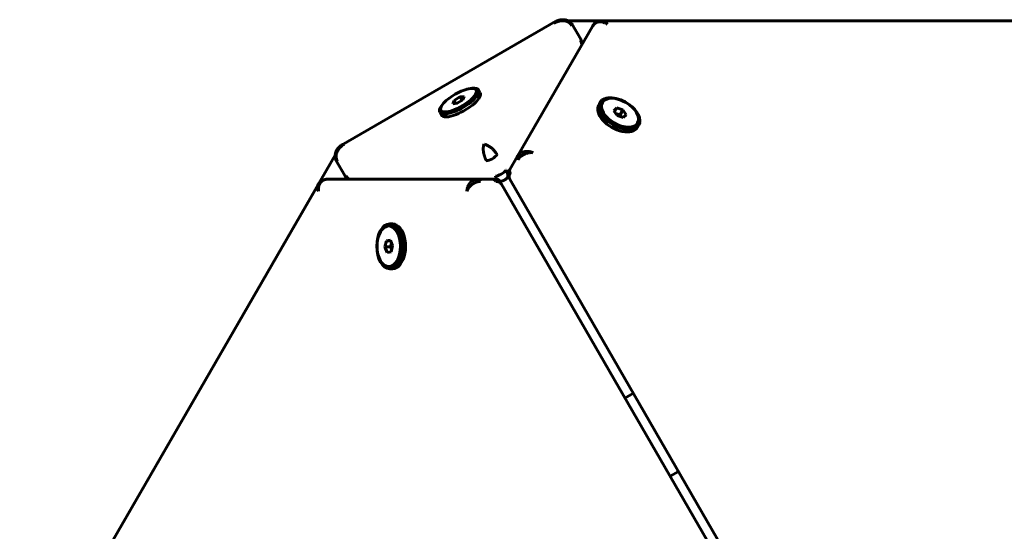
# Model space of a CAD drawing. Units: millimetres. Extents: x -2646 to 2767, y -2936 to 2951.
# Drawn here: x -716 to -299, y 848 to 1065 of the extents above; entities that cross this region are included whole.
import ezdxf

# ---------------------------------------------------------------- set-up
doc = ezdxf.new("R2010")
doc.units = ezdxf.units.MM
doc.linetypes.add('K5LT_BASIC', pattern=[0])

msp = doc.modelspace()

# ---------------------------------------------------------------- linework, layer by layer
at = {"color": 150, "linetype": 'K5LT_BASIC', "lineweight": 60}
for p, q in [((-483.93, 1064.93), (-469.73, 1064.93)), ((669.22, 1064.93), (-469.73, 1064.93)), ((-579.94, 1012.21), (-489.02, 1064.7)), ((-473.35, 1062.85), (-505.29, 1007.52)), ((-489.02, 1064.7), (-488.87, 1064.78)), ((-482.25, 1063.6), (-478.48, 1057.07)), ((-525.31, 1036.22), (-524.57, 1036.31)), ((-529.73, 1032.65), (-532.18, 1031.13)), ((-527.9, 1032.8), (-529.73, 1032.65)), ((-528.89, 1031.2), (-529.73, 1032.65)), ((-528.5, 1031.44), (-527.9, 1032.8)), ((-521.88, 1035.63), (-521.17, 1034.4)), ((-537.13, 1029.4), (-537.58, 1028.8)), ((-532.18, 1031.13), (-532.79, 1029.77)), ((-532.79, 1029.77), (-530.95, 1029.92)), ((-531.45, 1029.88), (-532.18, 1031.13)), ((-530.95, 1029.92), (-528.5, 1031.44)), ((-470.29, 1030.32), (-470.9, 1029.26)), ((-463.24, 1027.96), (-464.49, 1026.78)), ((-464.18, 1026.33), (-463.24, 1027.96)), ((-460.61, 1027.11), (-463.24, 1027.96)), ((-538.33, 1026.13), (-537.62, 1024.9)), ((-464.49, 1026.78), (-463.1, 1024.75)), ((-461.83, 1024.98), (-463.66, 1025.58)), ((-463.1, 1024.75), (-460.46, 1023.89)), ((-461.83, 1024.98), (-460.61, 1027.11)), ((-461.27, 1024.15), (-461.83, 1024.98)), ((-459.22, 1025.07), (-460.61, 1027.11)), ((-460.46, 1023.89), (-459.22, 1025.07)), ((-453.83, 1020.82), (-454.44, 1019.76)), ((-579.94, 1012.21), (-580.09, 1012.12)), ((-1149.84, 25.57), (-582.68, 1007.92)), ((-508.55, 1001.86), (-505.29, 1007.52)), ((-582.37, 1005.8), (-578.6, 999.27)), ((-509.06, 999.42), (-509.64, 998.42)), ((-589.78, 995.62), (-1159.26, 9.26)), ((-522.29, 997.71), (-586.17, 997.71)), ((-515.75, 997.71), (-522.29, 997.71)), ((-512.23, 996.92), (-513.38, 996.92)), ((25.53, 64.34), (-512.14, 995.62)), ((-508.55, 997.69), (29.12, 66.41)), ((-559.54, 978.79), (-558.31, 978.79)), ((-560.91, 971.65), (-561.6, 969.03)), ((-561.6, 969.03), (-560.64, 966.67)), ((-559.15, 969.03), (-561.6, 969.03)), ((-559.25, 971.92), (-560.91, 971.65)), ((-559.14, 971.65), (-560.91, 971.65)), ((-558.28, 969.56), (-559.25, 971.92)), ((-558.73, 970.64), (-559.15, 969.03)), ((-559.15, 969.03), (-558.71, 967.95)), ((-558.98, 966.94), (-558.28, 969.56)), ((-560.64, 966.67), (-558.98, 966.94)), ((-559.54, 959.79), (-558.31, 959.79)), ((-459.79, 904.94), (-456.2, 907.02)), ((-437.04, 873.83), (-440.63, 871.76))]:
    msp.add_line(p, q, dxfattribs=at)
for centre, radius, start, end in [((-469.73, 1062.7), 2.23, 89.9837, 95.5432), ((-510.63, 999), 1.15, 319.4816, 330.0448), ((-587.85, 994.5), 2.23, 144.4568, 150.0163), ((-514.08, 994.5), 2.23, 29.9837, 35.5432), ((-512.23, 998.07), 1.15, 269.9552, 280.5184), ((-506.62, 998.81), 2.23, 204.4568, 210.0163)]:
    msp.add_arc(centre, radius, start, end, dxfattribs=at)
for centre, major_axis, ratio, start_param, end_param in [((-484.85, 1062.1), (2.6, 1.5), 0.333333, 5.759587, 6.283185), ((-484.85, 1062.1), (2.6, 1.5), 0.333333, 0, 0.04851), ((-481.08, 1055.57), (-2.6, -1.5), 0.333333, 2.617994, 3.099338), ((-481.08, 1055.57), (-2.6, -1.5), 0.333333, 3.099338, 3.141593), ((-530.34, 1031.28), (7.48, 4.32), 0.333333, 0.659058, 2.482535), ((-530.34, 1031.28), (7.48, 4.32), 0.333333, 4.280671, 6.942243), ((-530.1, 1030.88), (8.23, 4.75), 0.333333, 0, 0.659058), ((-530.1, 1030.88), (8.23, 4.75), 0.333333, 4.280671, 6.283185), ((-529.4, 1029.65), (8.23, 4.75), 0.333333, 4.280671, 6.283185), ((-462.06, 1025.57), (-8.23, 4.75), 0.57735, 4.542471, 6.283185), ((-530.1, 1030.88), (8.23, 4.75), 0.333333, 2.482535, 3.141593), ((-530.34, 1031.28), (7.48, 4.32), 0.333333, 2.482535, 4.280671), ((-462.67, 1024.51), (-8.23, 4.75), 0.57735, 0, 3.141593), ((-462.06, 1025.57), (-8.23, 4.75), 0.57735, 0, 3.141593), ((-462.06, 1025.57), (-8.23, 4.75), 0.57735, 3.141593, 4.542471), ((-530.1, 1030.88), (8.23, 4.75), 0.333333, 3.141593, 4.280671), ((-529.4, 1029.65), (8.23, 4.75), 0.333333, 3.141593, 4.280671), ((-516.49, 1007.3), (-2.6, -1.5), 0.333333, 0.523599, 2.617994), ((-502.69, 1006.02), (-2.6, 1.5), 0.57735, 0, 0.785398), ((-579.78, 1007.3), (-2.6, -1.5), 0.333333, 6.234675, 6.283185), ((-579.78, 1007.3), (-2.6, -1.5), 0.333333, 0, 0.523599), ((-576, 1000.77), (-2.6, -1.5), 0.333333, 0, 0.042254), ((-576, 1000.77), (-2.6, -1.5), 0.333333, 0.042254, 0.523599), ((-512.72, 1000.77), (2.6, 1.5), 0.333333, 3.665191, 5.759587), ((-505.96, 1000.36), (2.6, -1.5), 0.57735, 3.141593, 3.926991), ((-522.29, 994.71), (0, 3), 0.57735, 5.497787, 6.283185), ((-515.75, 994.71), (0, 3), 0.57735, 5.497787, 6.283185), ((-559.54, 969.29), (0, -9.5), 0.57735, 3.141593, 6.283185), ((-559.54, 969.29), (0, -9.5), 0.57735, 0.61548, 3.141593), ((-558.31, 969.29), (0, -9.5), 0.57735, 0.61548, 3.141593), ((-559.54, 969.29), (0, -9.5), 0.57735, 0, 0.61548), ((-558.31, 969.29), (0, -9.5), 0.57735, 0, 0.61548)]:
    msp.add_ellipse(centre, major_axis=major_axis, ratio=ratio, start_param=start_param, end_param=end_param, dxfattribs=at)
for centre, major_axis in [((-461.85, 1025.93), (-7.48, 4.32)), ((-559.94, 969.29), (0, -8.63))]:
    msp.add_ellipse(centre, major_axis=major_axis, ratio=0.57735, dxfattribs=at)
for points, knots in [([(-489.88, 1063.88), (-489.58, 1064.06), (-489, 1064.37), (-488.14, 1064.68), (-487.41, 1064.86), (-486.8, 1064.95), (-486.3, 1064.97), (-485.87, 1064.96), (-485.49, 1064.93), (-485.1, 1064.86), (-484.69, 1064.76), (-484.27, 1064.62), (-483.87, 1064.43), (-483.51, 1064.21), (-483.19, 1063.97), (-482.91, 1063.71), (-482.69, 1063.46), (-482.5, 1063.22), (-482.4, 1063.05), (-482.35, 1062.97)], [0, 0, 0, 0, 2.417648, 4.535191, 6.33594, 7.674308, 8.8504, 9.836303, 10.722153, 11.617282, 12.622493, 13.757246, 14.839083, 15.848006, 16.838525, 17.762822, 18.584693, 19.290105, 20, 20, 20, 20]), ([(-482.28, 1063.65), (-482.33, 1063.7), (-482.37, 1063.76), (-482.52, 1063.93), (-482.63, 1064.04), (-482.85, 1064.25), (-482.97, 1064.34), (-483.22, 1064.54), (-483.37, 1064.63), (-483.65, 1064.8), (-483.79, 1064.86), (-483.95, 1064.94), (-483.97, 1064.95), (-484.14, 1065.02), (-484.31, 1065.09), (-484.64, 1065.19), (-484.8, 1065.23), (-485.13, 1065.3), (-485.29, 1065.33), (-485.61, 1065.37), (-485.76, 1065.38), (-486.06, 1065.39), (-486.2, 1065.39), (-486.48, 1065.38), (-486.62, 1065.37), (-486.89, 1065.34), (-487.02, 1065.33), (-487.26, 1065.29), (-487.37, 1065.27), (-487.59, 1065.22), (-487.7, 1065.2), (-487.89, 1065.14), (-487.99, 1065.12), (-488.16, 1065.06), (-488.25, 1065.03), (-488.4, 1064.98), (-488.48, 1064.95), (-488.62, 1064.89), (-488.68, 1064.87), (-488.79, 1064.82), (-488.83, 1064.8), (-488.87, 1064.78)], [0, 0, 0, 0, 0.950703, 0.950703, 2.852108, 2.852108, 4.753513, 4.753513, 6.911627, 6.911627, 8.853775, 8.853775, 9.091928, 9.091928, 11.26478, 11.26478, 13.379784, 13.379784, 15.418124, 15.418124, 17.330885, 17.330885, 19.086463, 19.086463, 20.804659, 20.804659, 22.39401, 22.39401, 23.84136, 23.84136, 25.179734, 25.179734, 26.386262, 26.386262, 27.493605, 27.493605, 28.508974, 28.508974, 29.433763, 29.433763, 30, 30, 30, 30]), ([(-473.35, 1062.85), (-473.28, 1062.96), (-473.21, 1063.07), (-473.06, 1063.28), (-472.98, 1063.37), (-472.87, 1063.5), (-472.84, 1063.53), (-472.71, 1063.67), (-472.59, 1063.78), (-472.35, 1063.98), (-472.23, 1064.07), (-471.99, 1064.24), (-471.87, 1064.31), (-471.62, 1064.45), (-471.5, 1064.51), (-471.25, 1064.61), (-471.13, 1064.66), (-470.89, 1064.74), (-470.77, 1064.77), (-470.54, 1064.83), (-470.42, 1064.85), (-470.19, 1064.89), (-470.07, 1064.91), (-469.95, 1064.92)], [0, 0, 0, 0, 1.671041, 1.671041, 3.222162, 3.222162, 3.744622, 3.744622, 5.712389, 5.712389, 7.574618, 7.574618, 9.340239, 9.340239, 11.0151, 11.0151, 12.603031, 12.603031, 14.107961, 14.107961, 15.533757, 15.533757, 17, 17, 17, 17]), ([(-467.21, 1063.47), (-467.34, 1063.63), (-467.6, 1063.92), (-467.98, 1064.27), (-468.36, 1064.53), (-468.73, 1064.73), (-469.12, 1064.86), (-469.46, 1064.92), (-469.66, 1064.93), (-469.73, 1064.93)], [0, 0, 0, 0, 1.809895, 3.388714, 4.800763, 6.246212, 7.728705, 9.177806, 10, 10, 10, 10]), ([(-489.88, 1063.88), (-489.75, 1064.06), (-489.48, 1064.38), (-489.17, 1064.61), (-489.02, 1064.7)], [0, 0, 0, 0, 2.603662, 5, 5, 5, 5]), ([(-467.21, 1063.47), (-467.41, 1063.61), (-467.8, 1063.85), (-468.37, 1064.12), (-468.91, 1064.32), (-469.45, 1064.45), (-469.98, 1064.51), (-470.51, 1064.52), (-471.01, 1064.46), (-471.49, 1064.34), (-471.94, 1064.16), (-472.33, 1063.94), (-472.68, 1063.68), (-472.95, 1063.4), (-473.17, 1063.13), (-473.29, 1062.94), (-473.35, 1062.85)], [0, 0, 0, 0, 1.590244, 2.976848, 4.215756, 5.483466, 6.78274, 8.052381, 9.316669, 10.569064, 11.813757, 13.042896, 14.185036, 15.241238, 16.154485, 17, 17, 17, 17]), ([(-478.46, 1057.03), (-478.4, 1056.87), (-478.34, 1056.71), (-478.23, 1056.39), (-478.19, 1056.24), (-478.12, 1055.92), (-478.09, 1055.76), (-478.05, 1055.44), (-478.04, 1055.27), (-478.02, 1054.99), (-478.02, 1054.87), (-478.02, 1054.75)], [0, 0, 0, 0, 1.68842, 1.68842, 3.237925, 3.237925, 4.828761, 4.828761, 6.439383, 6.439383, 7.597585, 7.597585, 7.597585, 7.597585]), ([(-478.07, 1054.66), (-478.08, 1054.71), (-478.09, 1054.89), (-478.13, 1055.21), (-478.21, 1055.58), (-478.32, 1055.9), (-478.44, 1056.18), (-478.53, 1056.35), (-478.58, 1056.44)], [0, 0, 0, 0, 0.703353, 2.682638, 4.5296, 6.171888, 7.581464, 9, 9, 9, 9]), ([(-582.39, 1005.84), (-582.42, 1005.91), (-582.45, 1005.98), (-582.52, 1006.19), (-582.56, 1006.34), (-582.63, 1006.64), (-582.66, 1006.79), (-582.7, 1007.11), (-582.71, 1007.28), (-582.71, 1007.61), (-582.69, 1007.76), (-582.68, 1007.94), (-582.68, 1007.96), (-582.66, 1008.15), (-582.63, 1008.32), (-582.55, 1008.66), (-582.51, 1008.82), (-582.41, 1009.14), (-582.35, 1009.29), (-582.22, 1009.59), (-582.15, 1009.73), (-582.02, 1009.99), (-581.95, 1010.11), (-581.8, 1010.35), (-581.72, 1010.47), (-581.56, 1010.68), (-581.49, 1010.79), (-581.33, 1010.98), (-581.25, 1011.07), (-581.1, 1011.23), (-581.03, 1011.31), (-580.89, 1011.45), (-580.82, 1011.52), (-580.68, 1011.65), (-580.62, 1011.7), (-580.49, 1011.81), (-580.43, 1011.86), (-580.31, 1011.96), (-580.25, 1012), (-580.16, 1012.07), (-580.12, 1012.09), (-580.09, 1012.12)], [0, 0, 0, 0, 0.950703, 0.950703, 2.852108, 2.852108, 4.753513, 4.753513, 6.911627, 6.911627, 8.853775, 8.853775, 9.091928, 9.091928, 11.26478, 11.26478, 13.379784, 13.379784, 15.418124, 15.418124, 17.330885, 17.330885, 19.086463, 19.086463, 20.804659, 20.804659, 22.39401, 22.39401, 23.84136, 23.84136, 25.179734, 25.179734, 26.386262, 26.386262, 27.493605, 27.493605, 28.508974, 28.508974, 29.433763, 29.433763, 30, 30, 30, 30]), ([(-578.8, 1012.54), (-579.11, 1012.37), (-579.66, 1012.02), (-580.37, 1011.44), (-580.89, 1010.89), (-581.26, 1010.41), (-581.53, 1009.99), (-581.74, 1009.62), (-581.9, 1009.26), (-582.04, 1008.9), (-582.16, 1008.49), (-582.24, 1008.05), (-582.28, 1007.61), (-582.27, 1007.19), (-582.22, 1006.79), (-582.14, 1006.42), (-582.03, 1006.11), (-581.91, 1005.82), (-581.82, 1005.65), (-581.78, 1005.57)], [0, 0, 0, 0, 2.417648, 4.535191, 6.33594, 7.674308, 8.8504, 9.836303, 10.722153, 11.617282, 12.622493, 13.757246, 14.839083, 15.848006, 16.838525, 17.762822, 18.584693, 19.290105, 20, 20, 20, 20]), ([(-578.8, 1012.54), (-579.02, 1012.52), (-579.43, 1012.45), (-579.79, 1012.3), (-579.94, 1012.21)], [0, 0, 0, 0, 2.603662, 5, 5, 5, 5]), ([(-519.52, 1012.54), (-519.59, 1012.37), (-519.72, 1012.01), (-519.83, 1011.4), (-519.87, 1010.8), (-519.87, 1010.24), (-519.83, 1009.75), (-519.77, 1009.3), (-519.7, 1008.86), (-519.6, 1008.39), (-519.47, 1007.91), (-519.33, 1007.45), (-519.18, 1007.04), (-519.05, 1006.7), (-518.94, 1006.44), (-518.84, 1006.23), (-518.75, 1006.05), (-518.67, 1005.88), (-518.58, 1005.73), (-518.52, 1005.62), (-518.49, 1005.57)], [0, 0, 0, 0, 2.564191, 4.872751, 6.92568, 8.552083, 10.007592, 11.167638, 12.339407, 13.512584, 14.811156, 16.019588, 17.086405, 17.945903, 18.622985, 19.17944, 19.642233, 20.095192, 20.534673, 21, 21, 21, 21]), ([(-519.52, 1012.54), (-519.33, 1012.52), (-518.96, 1012.45), (-518.37, 1012.24), (-517.84, 1011.98), (-517.36, 1011.69), (-516.95, 1011.42), (-516.58, 1011.14), (-516.24, 1010.86), (-515.89, 1010.54), (-515.53, 1010.19), (-515.2, 1009.83), (-514.92, 1009.5), (-514.7, 1009.22), (-514.52, 1008.98), (-514.39, 1008.8), (-514.28, 1008.63), (-514.18, 1008.48), (-514.08, 1008.32), (-514.02, 1008.22), (-513.99, 1008.17)], [0, 0, 0, 0, 2.564191, 4.872751, 6.92568, 8.552083, 10.007592, 11.167638, 12.339407, 13.512584, 14.811156, 16.019588, 17.086405, 17.945903, 18.622985, 19.17944, 19.642233, 20.095192, 20.534673, 21, 21, 21, 21]), ([(-498.68, 1008.97), (-498.9, 1009.07), (-499.33, 1009.24), (-499.96, 1009.41), (-500.56, 1009.5), (-501.14, 1009.55), (-501.73, 1009.53), (-502.3, 1009.46), (-502.84, 1009.33), (-503.35, 1009.16), (-503.83, 1008.93), (-504.25, 1008.67), (-504.6, 1008.38), (-504.89, 1008.09), (-505.11, 1007.8), (-505.23, 1007.61), (-505.29, 1007.52)], [0, 0, 0, 0, 1.590244, 2.976848, 4.215756, 5.483466, 6.78274, 8.052381, 9.316669, 10.569064, 11.813757, 13.042896, 14.185036, 15.241238, 16.154485, 17, 17, 17, 17]), ([(-498.68, 1008.97), (-498.89, 1009), (-499.29, 1009.03), (-499.89, 1009.01), (-500.45, 1008.94), (-501, 1008.84), (-501.56, 1008.68), (-502.1, 1008.48), (-502.63, 1008.25), (-503.12, 1007.98), (-503.58, 1007.68), (-504, 1007.36), (-504.37, 1007.01), (-504.69, 1006.67), (-504.95, 1006.33), (-505.08, 1006.12), (-505.14, 1006.02)], [0, 0, 0, 0, 1.5451, 2.892933, 4.098393, 5.332367, 6.597966, 7.835058, 9.067351, 10.28819, 11.50115, 12.700553, 13.839491, 15.056626, 16.093313, 17, 17, 17, 17]), ([(-578.58, 999.23), (-578.47, 999.09), (-578.36, 998.96), (-578.14, 998.71), (-578.02, 998.6), (-577.79, 998.38), (-577.66, 998.28), (-577.4, 998.08), (-577.26, 997.98), (-577.03, 997.83), (-576.92, 997.77), (-576.82, 997.71)], [0, 0, 0, 0, 1.68842, 1.68842, 3.237925, 3.237925, 4.828761, 4.828761, 6.439383, 6.439383, 7.597583, 7.597583, 7.597583, 7.597583]), ([(-576.71, 997.71), (-576.76, 997.73), (-576.91, 997.84), (-577.16, 998.03), (-577.44, 998.29), (-577.67, 998.54), (-577.85, 998.79), (-577.95, 998.95), (-578, 999.04)], [0, 0, 0, 0, 0.70335, 2.682637, 4.529599, 6.171887, 7.581464, 9, 9, 9, 9]), ([(-512.23, 996.92), (-512.3, 996.92), (-512.44, 996.94), (-512.67, 996.99), (-512.9, 997.08), (-513.15, 997.22), (-513.41, 997.41), (-513.67, 997.64), (-513.89, 997.87), (-514.08, 998.09), (-514.23, 998.28), (-514.35, 998.45), (-514.45, 998.59), (-514.54, 998.74), (-514.63, 998.88), (-514.69, 998.98), (-514.72, 999.04)], [0, 0, 0, 0, 1.632907, 3.25462, 4.892722, 6.532792, 8.348161, 10.037516, 11.528899, 12.730454, 13.676997, 14.454906, 15.101878, 15.735103, 16.349485, 17, 17, 17, 17]), ([(-512.02, 996.94), (-511.97, 996.95), (-511.91, 996.97), (-511.8, 996.99), (-511.75, 997.01), (-511.64, 997.04), (-511.59, 997.06), (-511.49, 997.09), (-511.44, 997.11), (-511.35, 997.15), (-511.3, 997.17), (-511.21, 997.21), (-511.16, 997.23), (-511.07, 997.27), (-511.03, 997.29), (-510.94, 997.34), (-510.89, 997.36), (-510.81, 997.41), (-510.76, 997.44), (-510.68, 997.49), (-510.63, 997.52), (-510.55, 997.57), (-510.51, 997.6), (-510.42, 997.66), (-510.38, 997.69), (-510.3, 997.75), (-510.26, 997.78), (-510.18, 997.84), (-510.14, 997.87), (-510.06, 997.94), (-510.03, 997.97), (-509.95, 998.05), (-509.91, 998.08), (-509.84, 998.16), (-509.8, 998.21), (-509.76, 998.25)], [0, 0, 0, 0, 1.202249, 1.202249, 2.324817, 2.324817, 3.397382, 3.397382, 4.442629, 4.442629, 5.472515, 5.472515, 6.493934, 6.493934, 7.513673, 7.513673, 8.534377, 8.534377, 9.557946, 9.557946, 10.581197, 10.581197, 11.601779, 11.601779, 12.621667, 12.621667, 13.64392, 13.64392, 14.674362, 14.674362, 15.721191, 15.721191, 16.795513, 16.795513, 18, 18, 18, 18]), ([(-509.64, 998.42), (-509.6, 998.48), (-509.54, 998.61), (-509.48, 998.83), (-509.44, 999.08), (-509.44, 999.37), (-509.47, 999.69), (-509.54, 1000.02), (-509.63, 1000.33), (-509.72, 1000.6), (-509.82, 1000.83), (-509.9, 1001.01), (-509.98, 1001.18), (-510.05, 1001.33), (-510.13, 1001.48), (-510.19, 1001.58), (-510.22, 1001.64)], [0, 0, 0, 0, 1.632907, 3.25462, 4.892722, 6.532792, 8.348161, 10.037516, 11.528899, 12.730454, 13.676997, 14.454906, 15.101878, 15.735103, 16.349485, 17, 17, 17, 17]), ([(-508.55, 1001.86), (-508.62, 1001.75), (-508.68, 1001.63), (-508.8, 1001.36), (-508.86, 1001.2), (-508.95, 1000.89), (-508.99, 1000.74), (-509.04, 1000.44), (-509.06, 1000.29), (-509.08, 999.99), (-509.09, 999.85), (-509.08, 999.61), (-509.07, 999.51), (-509.06, 999.38), (-509.06, 999.34), (-509.04, 999.17), (-509.01, 999.04), (-508.96, 998.79), (-508.93, 998.67), (-508.87, 998.44), (-508.83, 998.33), (-508.75, 998.1), (-508.7, 997.99), (-508.65, 997.88)], [0, 0, 0, 0, 1.671041, 1.671041, 3.744622, 3.744622, 5.712389, 5.712389, 7.574619, 7.574619, 9.340241, 9.340241, 10.519885, 10.519885, 11.015103, 11.015103, 12.603035, 12.603035, 14.107966, 14.107966, 15.533764, 15.533764, 17, 17, 17, 17]), ([(-508.65, 997.88), (-508.7, 997.98), (-508.78, 998.2), (-508.85, 998.56), (-508.86, 998.93), (-508.82, 999.32), (-508.72, 999.7), (-508.57, 1000.05), (-508.46, 1000.26), (-508.41, 1000.36)], [0, 0, 0, 0, 1.354762, 2.917132, 4.462039, 5.929063, 7.496811, 8.832129, 10, 10, 10, 10]), ([(-589.77, 992.71), (-589.86, 992.9), (-589.98, 993.27), (-590.09, 993.77), (-590.12, 994.23), (-590.11, 994.65), (-590.03, 995.06), (-589.91, 995.38), (-589.82, 995.56), (-589.78, 995.62)], [0, 0, 0, 0, 1.809895, 3.388714, 4.800763, 6.246212, 7.728705, 9.177806, 10, 10, 10, 10]), ([(-589.77, 992.71), (-589.8, 992.95), (-589.81, 993.4), (-589.77, 994.04), (-589.66, 994.6), (-589.51, 995.13), (-589.3, 995.63), (-589.04, 996.09), (-588.73, 996.49), (-588.39, 996.85), (-588.02, 997.15), (-587.62, 997.38), (-587.22, 997.54), (-586.85, 997.64), (-586.5, 997.7), (-586.28, 997.71), (-586.17, 997.71)], [0, 0, 0, 0, 1.590244, 2.976848, 4.215756, 5.483466, 6.78274, 8.052381, 9.316669, 10.569064, 11.813757, 13.042896, 14.185036, 15.241238, 16.154485, 17, 17, 17, 17]), ([(-586.17, 997.71), (-586.3, 997.71), (-586.43, 997.7), (-586.69, 997.67), (-586.81, 997.65), (-586.97, 997.62), (-587.01, 997.61), (-587.21, 997.57), (-587.36, 997.52), (-587.65, 997.42), (-587.79, 997.36), (-588.06, 997.23), (-588.18, 997.16), (-588.42, 997.01), (-588.53, 996.93), (-588.75, 996.77), (-588.85, 996.69), (-589.04, 996.52), (-589.13, 996.44), (-589.29, 996.27), (-589.37, 996.18), (-589.52, 996), (-589.6, 995.9), (-589.67, 995.8)], [0, 0, 0, 0, 1.277881, 1.277881, 2.464055, 2.464055, 2.863593, 2.863593, 4.368387, 4.368387, 5.792473, 5.792473, 7.142682, 7.142682, 8.423484, 8.423484, 9.637809, 9.637809, 10.788773, 10.788773, 11.879098, 11.879098, 13, 13, 13, 13]), ([(-526.85, 992.71), (-526.82, 992.95), (-526.75, 993.4), (-526.58, 994.04), (-526.37, 994.6), (-526.11, 995.13), (-525.81, 995.63), (-525.46, 996.09), (-525.08, 996.49), (-524.67, 996.85), (-524.24, 997.15), (-523.8, 997.38), (-523.37, 997.54), (-522.98, 997.64), (-522.62, 997.7), (-522.39, 997.71), (-522.29, 997.71)], [0, 0, 0, 0, 1.590244, 2.976848, 4.215756, 5.483466, 6.78274, 8.052381, 9.316669, 10.569064, 11.813757, 13.042896, 14.185036, 15.241238, 16.154485, 17, 17, 17, 17]), ([(-526.85, 992.71), (-526.77, 992.9), (-526.59, 993.27), (-526.28, 993.77), (-525.94, 994.23), (-525.57, 994.65), (-525.16, 995.06), (-524.71, 995.43), (-524.25, 995.77), (-523.77, 996.06), (-523.28, 996.31), (-522.79, 996.51), (-522.31, 996.66), (-521.85, 996.76), (-521.43, 996.82), (-521.18, 996.83), (-521.06, 996.83)], [0, 0, 0, 0, 1.5451, 2.892933, 4.098393, 5.332367, 6.597966, 7.835058, 9.067351, 10.28819, 11.50115, 12.700553, 13.839491, 15.056626, 16.093313, 17, 17, 17, 17]), ([(-515.75, 997.71), (-515.62, 997.71), (-515.49, 997.7), (-515.19, 997.67), (-515.03, 997.64), (-514.72, 997.57), (-514.56, 997.52), (-514.27, 997.42), (-514.13, 997.36), (-513.87, 997.23), (-513.74, 997.16), (-513.54, 997.03), (-513.46, 996.98), (-513.35, 996.9), (-513.31, 996.88), (-513.18, 996.77), (-513.08, 996.69), (-512.89, 996.52), (-512.8, 996.44), (-512.63, 996.27), (-512.55, 996.18), (-512.4, 996), (-512.33, 995.9), (-512.26, 995.8)], [0, 0, 0, 0, 1.277881, 1.277881, 2.863593, 2.863593, 4.368387, 4.368387, 5.792474, 5.792474, 7.142683, 7.142683, 8.044783, 8.044783, 8.423486, 8.423486, 9.637812, 9.637812, 10.788777, 10.788777, 11.879103, 11.879103, 13, 13, 13, 13]), ([(-512.26, 995.8), (-512.32, 995.89), (-512.47, 996.07), (-512.74, 996.31), (-513.06, 996.51), (-513.42, 996.66), (-513.8, 996.76), (-514.17, 996.82), (-514.41, 996.83), (-514.53, 996.83)], [0, 0, 0, 0, 1.354762, 2.917132, 4.462039, 5.929063, 7.496811, 8.832129, 10, 10, 10, 10])]:
    msp.add_open_spline(points, degree=3, knots=knots, dxfattribs=at)

doc.saveas('drawing.dxf')
